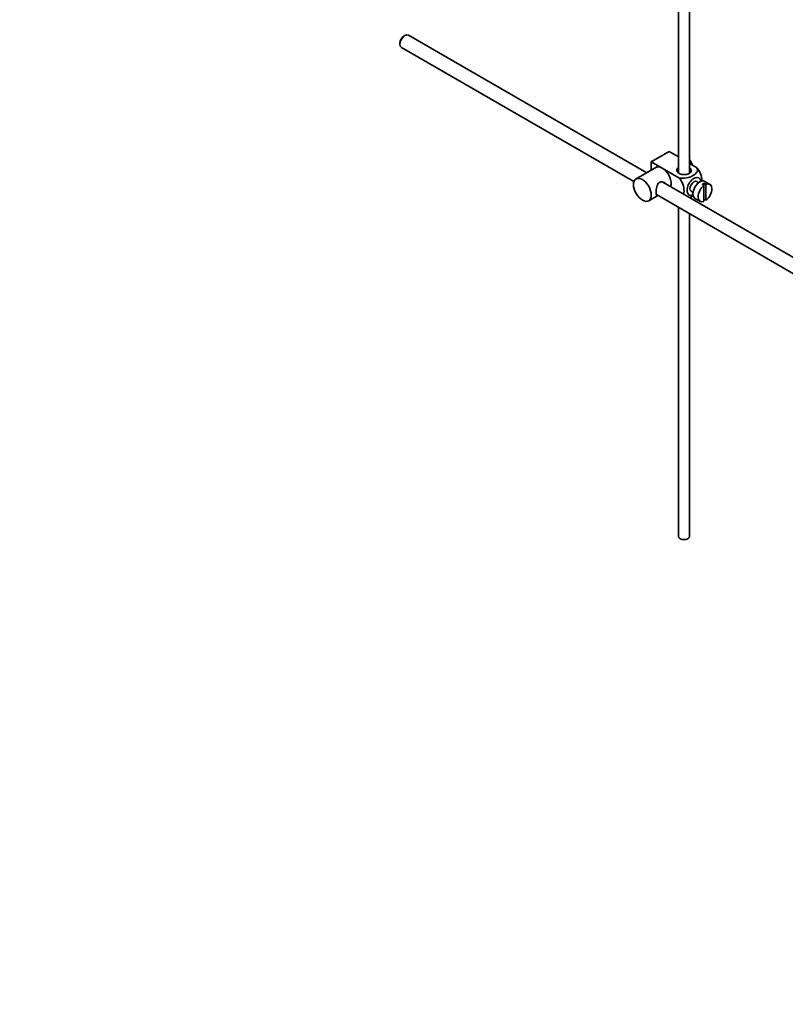
# Model space of a CAD drawing. Units: millimetres. Extents: x 0 to 1448, y 0 to 2747.
# Drawn here: x 902 to 1175, y 0 to 351 of the extents above; entities that cross this region are included whole.
import ezdxf
from ezdxf import colors
from ezdxf.entities.mleader import LeaderData, LeaderLine
from ezdxf.math import Vec2, Vec3

# ---------------------------------------------------------------- set-up
doc = ezdxf.new("R2010")
doc.units = ezdxf.units.MM
doc.layers.add('DV6_Défaut', color=7, linetype='Continuous')
doc.layers.add('Défaut', color=7, linetype='Continuous')

# ---------------------------------------------------------------- blocks, each defined once
blk = doc.blocks.new('_DOT')
at = {"color": 0}
blk.add_line((0, 0), (-1, 0), dxfattribs=at)
at = {"color": 0, "const_width": 0.333}
blk.add_lwpolyline([(-0.1665, 0, 1), (0.1665, 0, 1)], format="xyb", close=True, dxfattribs=at)
blk = doc.blocks.new('SE5')
at = {"layer": 'DV6_Défaut', "color": 7, "linetype": 'Continuous', "lineweight": 35}
for p, q in [((1136.71, 397.3), (1136.71, 296.69)), ((1140.71, 296.69), (1140.71, 399.6)), ((1039.08, 345.78), (1038.66, 345.53)), ((1125.4, 296.79), (1040.33, 345.9)), ((1037.31, 343.21), (1037.31, 342.72)), ((1037.83, 341.57), (1120.85, 293.64)), ((1127.04, 300.71), (1133.41, 304.38)), ((1133.41, 304.38), (1136.71, 302.47)), ((1127.04, 300.71), (1130.93, 298.46)), ((1127.04, 297.74), (1127.04, 300.71)), ((1140.71, 300.16), (1143.21, 298.72)), ((1128.68, 298.68), (1121.61, 294.6)), ((1130.93, 298.46), (1136.85, 295.05)), ((1230.5, 236.11), (1131.14, 293.47)), ((1143.93, 293.27), (1143.25, 293.66)), ((1145.15, 292.68), (1145.85, 292.27)), ((1146.56, 292.68), (1145.85, 293.08)), ((1145.85, 293.08), (1145.85, 292.27)), ((1145.85, 292.27), (1145.85, 286.61)), ((1147.96, 292.67), (1146.12, 293.74)), ((1146.56, 287.02), (1146.56, 292.68)), ((1126.11, 286.81), (1129.4, 288.7)), ((1128.87, 289.01), (1228, 231.78)), ((1141.25, 290.2), (1141.93, 289.8)), ((1142.62, 287.67), (1144.46, 286.61)), ((1145.85, 287.43), (1146.56, 287.02)), ((1136.71, 284.48), (1136.71, 167.01)), ((1140.71, 167.01), (1140.71, 282.17))]:
    blk.add_line(p, q, dxfattribs=at)
for centre, major_axis, start_param, end_param in [((1039.08, 343.74), (-1.25, -2.17), 3.141593, 6.283185), ((1038.66, 343.98), (-0.95, -1.65), 3.926991, 5.497787), ((1130.93, 294.79), (2.25, -3.9), 2.356194, 3.141593), ((1139.49, 299.73), (1.75, -3.03), 1.196915, 1.839698), ((1130.93, 294.79), (-2.25, 3.9), 3.595517, 5.497787), ((1138.71, 297.65), (-2.6, 0), 5.590025, 6.283185), ((1138.71, 297.65), (-2.6, 0), 0, 3.834753), ((1142.25, 291.93), (-1.75, -3.03), 2.490455, 6.283185), ((1142.25, 291.93), (-1, -1.73), 3.141593, 6.283185), ((1144.37, 290.7), (-1.75, -3.03), 3.141593, 6.283185), ((1146.21, 289.64), (1.75, 3.03), 0.928746, 3.783643), ((1145.5, 290.05), (1.75, 3.03), 0.642051, 0.928746), ((1146.21, 289.64), (-1.75, -3.03), 0.928746, 3.783643), ((1142.25, 291.93), (-1.75, -3.03), 0, 0.651137), ((1138.71, 167.01), (2, 0), 3.141593, 6.283185)]:
    blk.add_ellipse(centre, major_axis=major_axis, ratio=0.57735, start_param=start_param, end_param=end_param, dxfattribs=at)
blk.add_ellipse((1123.86, 290.7), major_axis=(-2.25, 3.9), ratio=0.57735, dxfattribs=at)
for points, knots in [([(1143.21, 298.72), (1143.63, 298.23), (1143.65, 297.66), (1143.09, 296.63), (1142.55, 296.18), (1141.23, 295.42), (1140.45, 295.11), (1138.68, 294.8), (1137.68, 294.81), (1136.85, 295.05)], [0, 0, 0, 0, 0.25, 0.25, 0.5, 0.5, 0.75, 0.75, 1, 1, 1, 1]), ([(1145.08, 293.78), (1145.08, 293.84), (1145.09, 293.91), (1145.08, 294.74), (1144.96, 295.57), (1144.34, 297.26), (1143.83, 298.12), (1143.21, 298.72)], [0, 0, 0, 0, 0.041735, 0.041735, 0.520868, 0.520868, 1, 1, 1, 1]), ([(1132.02, 292.98), (1131.9, 293.11), (1131.76, 293.23), (1131.12, 293.6), (1130.5, 293.66), (1129.5, 293.09), (1129.19, 292.49), (1128.82, 291.16), (1128.74, 290.42), (1128.74, 289.85)], [0, 0, 0, 0, 0.0985832, 0.0985832, 0.3990554, 0.3990554, 0.6995277, 0.6995277, 1, 1, 1, 1]), ([(1136.85, 295.05), (1137.48, 294.44), (1137.99, 293.58), (1138.6, 291.88), (1138.72, 291.04), (1138.72, 289.87), (1138.68, 289.49), (1138.6, 289.15)], [0, 0, 0, 0, 0.394829, 0.394829, 0.789658, 0.789658, 1, 1, 1, 1]), ([(1128.74, 289.85), (1128.74, 289.27), (1128.82, 288.92), (1129.06, 288.79), (1129.12, 288.77), (1129.2, 288.78)], [0, 0, 0, 0, 0.769799, 0.769799, 1, 1, 1, 1]), ([(1140.74, 287.92), (1141.17, 288.07), (1141.56, 288.25), (1141.95, 288.48), (1141.98, 288.5), (1142.02, 288.52)], [0, 0, 0, 0, 0.908317, 0.908317, 1, 1, 1, 1])]:
    blk.add_open_spline(points, degree=3, knots=knots, dxfattribs=at)

msp = doc.modelspace()

# ---------------------------------------------------------------- block references
at = {"layer": 'Défaut'}
msp.add_blockref('SE5', (0, 0), dxfattribs=at)

# ---------------------------------------------------------------- leaders
at = {"layer": 'Défaut', "color": 7, "linetype": 'Continuous', "lineweight": 18}
ml = msp.add_multileader_mtext('Standard', dxfattribs=at)
ml.set_content('{\\pxsm0.9;\\fSolid Edge ISO|b1||i0||c0|p34;\\W1.;05/01/2022\\P}', color=256)
ml.set_leader_properties()
ml.set_arrow_properties(name='DOT')
ml.build(insert=Vec2(0, 0))
ml.multileader.update_dxf_attribs({"leader_type": 0, "dogleg_length": 0, "arrow_head_size": 12})
ctx = ml.context
ctx.base_point, ctx.char_height, ctx.arrow_head_size, ctx.landing_gap_size = Vec3(1360.72, 2739.46), 12, 12, 4.2
notes = []
notes.append((ctx, [(0, (0, 0, 0), (0, 0), (1, 0), 1, [])]))
ctx.mtext.insert = Vec3(1362.72, 2745.58)
for ctx, leaders in notes:
    for number, flags, end, landing, length, lines in leaders:
        leader = LeaderData()
        leader.index, (leader.has_last_leader_line, leader.has_dogleg_vector, leader.attachment_direction) = number, flags
        leader.last_leader_point, leader.dogleg_vector, leader.dogleg_length = Vec3(end), Vec3(landing), length
        for number, points, colour, breaks in lines:
            line = LeaderLine()
            line.index, line.vertices, line.color, line.breaks = number, Vec3.list(points), colors.encode_raw_color(colour), breaks
            leader.lines.append(line)
        ctx.leaders.append(leader)

doc.saveas('drawing.dxf')
